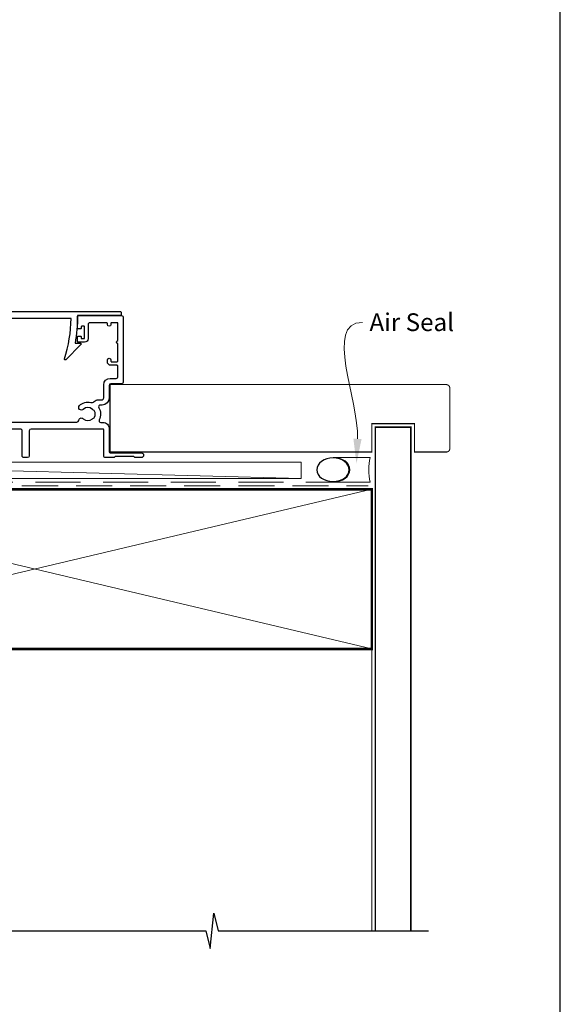
# Model space of a CAD drawing. Units: millimetres. Extents: x 23 to 1863, y -1004 to 568.
# Drawn here: x 227 to 379, y -411 to -133 of the extents above; entities that cross this region are included whole.
import ezdxf
from ezdxf import colors
from ezdxf.entities.mleader import LeaderData, LeaderLine
from ezdxf.math import Vec2, Vec3

# ---------------------------------------------------------------- set-up
doc = ezdxf.new("R2010")
doc.units = ezdxf.units.MM
doc.header["$MEASUREMENT"] = 0
doc.linetypes.add('DASHED', pattern=[19.05, 12.7, -6.35])
doc.layers.get('Defpoints').update_dxf_attribs({"color": 1})
doc.layers.add('APL Joinery', color=2, linetype='Continuous')
doc.styles.add('General notes', font='arial.ttf', dxfattribs={"height": 3.5})

# ---------------------------------------------------------------- blocks, each defined once
blk = doc.blocks.new('*U47')
at = {"layer": 'APL Joinery', "color": 250, "lineweight": 5}
blk.add_line((172.14, 2), (-0.51, 6.6), dxfattribs=at)
at = {"layer": 'APL Joinery', "color": 2, "lineweight": 25, "flags": 128}
blk.add_lwpolyline([(-19.33, -3.47), (-17.1, -7.34, -0.400906), (-18.08, -11.37, 0.255755), (-19, -13.05), (-19, -15.2, 0.668179), (-18.15, -15.55), (-17.59, -14.99, 0.198912), (-17, -13.58), (-17, -13.05), (-6.52, -11.21, -0.466308), (-3, -14.16), (-3, -21.08, 0.198912), (-2.94, -21.22), (-2.6, -21.56), (-2.94, -21.9, 0.198912), (-3, -22.04), (-3, -42, 1), (-1, -42), (-1, -3.86, 0.668179), (-1.85, -3.5), (-2.41, -4.06, 0.198912), (-3, -5.48), (-3, -8.55), (-10.99, -9.96, -0.315299), (-14.11, -8.51), (-17.6, -2.47, -0.131652), (-18, -0.97), (-18, 1, -0.414214), (-15, 4), (-14.1, 4, 0.198912), (-13.93, 4.07), (-11.85, 6.15, 0.668179), (-12.21, 7), (-39.97, 7, 1), (-39.97, 5), (-23, 5, -0.414214), (-20, 2), (-20, -0.97, 0.131652)], format="xyb", close=True, dxfattribs=at)
at = {"layer": 'APL Joinery', "color": 7, "lineweight": 15}
blk.add_lwpolyline([(172.14, 6.6), (-0.51, 6.6), (-0.51, 2), (172.14, 2)], close=True, dxfattribs=at)
at = {"layer": 'APL Joinery', "color": 2, "lineweight": 25, "ltscale": 10}
for points in [[(-3, -19.06), (-1, -19.06)], [(-3, -24.06), (-1, -24.06)], [(-3, -30.86), (-1, -30.86)], [(-3, -35.86), (-1, -35.86)]]:
    blk.add_lwpolyline(points, dxfattribs=at)
blk = doc.blocks.new('sealant')
at = {"layer": 'APL Joinery', "color": 9, "lineweight": 20}
blk.add_lwpolyline([(-10.46, -7), (0, -7, -0.106806), (0, 0), (-10.46, 0)], format="xyb", dxfattribs=at)
at = {"layer": 'APL Joinery', "color": 9, "lineweight": 20, "extrusion": (0, 0, -1)}
blk.add_ellipse((-10.46, -3.5), major_axis=(4.77, 0), ratio=0.733157, start_param=-1.570796, end_param=1.570796, dxfattribs=at)
at = {"layer": 'APL Joinery', "color": 7, "lineweight": 25}
blk.add_ellipse((-10.46, -3.5), major_axis=(-4.56, 0), ratio=0.728665, dxfattribs=at)

msp = doc.modelspace()

# ---------------------------------------------------------------- linework, layer by layer
at = {"layer": 'APL Joinery', "color": 2, "lineweight": 25}
msp.add_lwpolyline([(208.7, -224.95, 0.16739), (211.8, -217, 0.425895), (211.3, -216.48), (196.16, -216.48, -0.414214), (195.96, -216.28), (195.96, -215.48, -0.414214), (196.16, -215.28), (255.26, -215.28, -0.414212), (255.46, -215.48), (255.46, -216.28, -0.414215), (255.26, -216.48), (243.16, -216.48, -0.045849), (242.45, -224.28), (243.97, -224.28, -0.668164), (244.11, -224.63), (239.84, -228.9, -0.783601), (239.5, -228.7, 0.070843), (241.36, -217.28), (213.59, -217.28, -0.191629), (208.97, -227.28, -0.658931), (208.46, -227.06), (208.46, -225.6, -0.177615)], format="xyb", close=True, dxfattribs=at)
msp.add_lwpolyline([(208.96, -246.48), (242.99, -246.48, 0.390947), (243.49, -246.02, -0.637384), (244.77, -245.55, 0.410535), (247.37, -245.55, -0.12083), (247.67, -245.37, 0.215969), (247.98, -245.09, 0.214117), (247.98, -243.37, 0.215969), (247.67, -243.1, -0.12083), (247.37, -242.92, 0.410535), (244.77, -242.92, -1), (243.71, -241.85, -0.260935), (246.87, -240.98, 0.267587), (247.83, -240.7, -0.203746), (249.05, -240.18), (250.06, -240.18, 0.414213), (250.56, -239.68), (250.56, -235.98, -0.414213), (252.36, -234.18), (254.06, -234.18, 0.414214), (254.56, -233.68), (254.56, -230.78, 0.414214), (254.26, -230.48), (252.56, -230.48, -0.414214), (251.56, -229.48), (251.56, -228.98, -1), (252.56, -228.98), (252.56, -229.28, 0.414214), (252.76, -229.48), (254.26, -229.48, 0.414213), (254.56, -229.18), (254.56, -224.33, -1), (254.56, -223.53), (254.56, -218.68, 0.414214), (254.36, -218.48), (252.76, -218.48, 0.414214), (252.56, -218.68), (252.56, -218.98, -1), (251.56, -218.98), (251.56, -218.68, 0.414214), (251.36, -218.48), (249.66, -218.48), (246.66, -218.48, 0.414219), (246.16, -218.98), (246.16, -222.98, -0.414233), (245.16, -223.98), (243.36, -223.98, -0.414427), (243.16, -223.78), (243.16, -222.43, -0.414427), (243.36, -222.23), (243.96, -222.23, -0.414214), (244.16, -222.43), (244.16, -222.78, 0.414224), (244.36, -222.98), (244.96, -222.98, 0.414203), (245.16, -222.78), (245.16, -219.68, 0.414224), (244.96, -219.48), (244.36, -219.48, 0.414203), (244.16, -219.68), (244.16, -220.03, -0.414214), (243.96, -220.23), (243.36, -220.23, -0.414427), (243.16, -220.03), (243.16, -216.68, -0.414214), (243.36, -216.48), (255.56, -216.48, -0.414943), (256.06, -216.98), (256.06, -235.18, -0.414214), (255.56, -235.68), (252.56, -235.68, 0.414213), (252.06, -236.18), (252.06, -239.68, -0.414213), (250.06, -241.68), (249.62, -241.68, 0.57735), (249.18, -242.43, -0.253141), (249.28, -245.86, 0.559007), (249.72, -246.58), (250.36, -246.58, -0.414214), (252.06, -248.28), (252.06, -254.88, 0.414212), (252.36, -255.18), (261.11, -255.18, -1), (261.11, -256.48), (259.31, -256.48), (259.01, -256.18), (253.76, -256.18), (253.46, -256.48), (251.06, -256.48, -0.414214), (250.56, -255.98), (250.56, -248.68, 0.414214), (250.36, -248.48), (230.06, -248.48, 0.414212), (229.56, -248.98), (229.56, -255.98, -0.414212), (229.06, -256.48), (228.06, -256.48, -0.414215), (227.56, -255.98), (227.56, -248.98, 0.414863), (227.06, -248.48), (214.13, -248.48, 0.155478)], format="xyb", dxfattribs=at)
at = {"layer": 'APL Joinery', "color": 7, "lineweight": 25}
for points, const_width in [([(288.11, -254.93), (252.31, -254.93), (252.31, -235.93), (288.11, -235.93)], 0.3), ([(337.07, -389.86), (337.07, -247.93), (327.07, -247.93), (327.07, -389.86)], 0.4)]:
    msp.add_lwpolyline(points, dxfattribs=dict(at, const_width=const_width))
at = {"layer": 'APL Joinery', "color": 7, "lineweight": 25, "const_width": 0.3}
msp.add_lwpolyline([(283.33, -254.93), (326.07, -254.93), (326.07, -246.93), (338.07, -246.93), (338.07, -254.93), (347.07, -254.93, 0.414214), (348.07, -253.93), (348.07, -236.93, 0.414214), (347.07, -235.93), (283.33, -235.93)], format="xyb", dxfattribs=at)
at = {"layer": 'APL Joinery', "color": 7, "linetype": 'DASHED', "lineweight": 13}
msp.add_lwpolyline([(134.07, -315.43), (134.07, -265.43, -0.414214), (136.07, -263.43), (325.62, -263.43)], format="xyb", dxfattribs=at)
at = {"layer": 'APL Joinery', "color": 8, "linetype": 'DASHED', "lineweight": 5, "ltscale": 0.8}
msp.add_lwpolyline([(135.07, -389.86), (135.07, -265.43, -0.414214), (136.07, -264.43), (325.07, -264.43)], format="xyb", dxfattribs=at)
at = {"layer": 'APL Joinery', "color": 7, "lineweight": 35, "const_width": 0.7}
msp.add_lwpolyline([(136.07, -265.43), (326.07, -265.43), (326.07, -310.43), (136.07, -310.43)], close=True, dxfattribs=at)
at = {"layer": 'APL Joinery', "color": 250, "lineweight": 5}
for points in [[(136.07, -265.43), (326.07, -310.43)], [(326.07, -265.43), (136.07, -310.43)], [(326.07, -310.43), (326.07, -389.86)]]:
    msp.add_lwpolyline(points, dxfattribs=at)
at = {"layer": 'APL Joinery', "color": 9, "ltscale": 0.7}
for points in [[(136.07, -389.86), (279.32, -389.86), (280.57, -394.86), (281.57, -384.86), (282.82, -389.86), (326.07, -389.86)], [(325.07, -389.86), (342.07, -389.86)]]:
    msp.add_lwpolyline(points, dxfattribs=at)
at = {"layer": 'Defpoints', "color": 8}
msp.add_lwpolyline([(23.19, -511.34), (379.19, -511.34), (379.19, -31.06), (23.19, -31.06)], close=True, dxfattribs=at)

# ---------------------------------------------------------------- block references
at = {"layer": 'APL Joinery'}
msp.add_blockref('*U47', (134.07, -264.43), dxfattribs=at)
at = {"layer": 'APL Joinery', "xscale": -1, "rotation": 180}
msp.add_blockref('sealant', (325.62, -263.43), dxfattribs=at)

# ---------------------------------------------------------------- leaders
at = {"layer": 'APL Joinery', "color": 7}
ml = msp.add_multileader_mtext('Standard', dxfattribs=at)
ml.set_content('{\\C7;Air Seal}', color=3, style='General notes')
ml.set_leader_properties(color=7, lineweight=13)
ml.build(insert=Vec2(0, 0))
ml.multileader.update_dxf_attribs({"leader_type": 2, "dogleg_length": 10, "arrow_head_size": 7})
ctx = ml.context
ctx.base_point, ctx.char_height, ctx.arrow_head_size, ctx.plane_origin = Vec3(323.42, -218.38), 5, 7, Vec3(510.97, -132.27)
notes = []
notes.append((ctx, [(0, (1, 1, 0), (313.42, -218.38), (1, 0), 10, [(1, [(321.75, -258.21)], 0, [])])]))
ctx.mtext.insert, ctx.mtext.width, ctx.mtext.defined_height, ctx.mtext.line_spacing_style, ctx.mtext.flow_direction = Vec3(325.42, -215.84), 28.8154, 6.82, 2, 5
for ctx, leaders in notes:
    for number, flags, end, landing, length, lines in leaders:
        leader = LeaderData()
        leader.index, (leader.has_last_leader_line, leader.has_dogleg_vector, leader.attachment_direction) = number, flags
        leader.last_leader_point, leader.dogleg_vector, leader.dogleg_length = Vec3(end), Vec3(landing), length
        for number, points, colour, breaks in lines:
            line = LeaderLine()
            line.index, line.vertices, line.color, line.breaks = number, Vec3.list(points), colors.encode_raw_color(colour), breaks
            leader.lines.append(line)
        ctx.leaders.append(leader)

doc.saveas('drawing.dxf')
